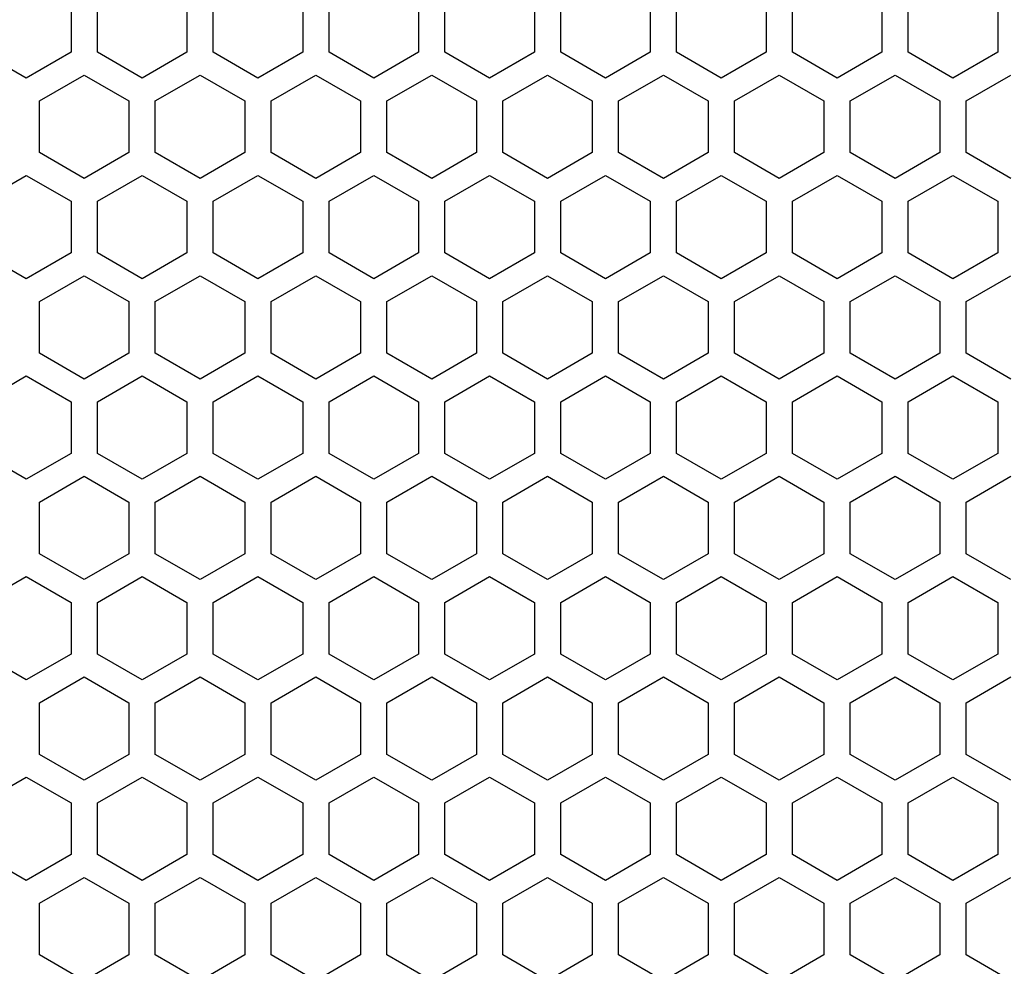
# Model space of a CAD drawing. Extents: x 0 to 4200, y 0 to 2970.
# Drawn here: x 2182 to 2238, y 1617 to 1671 of the extents above; entities that cross this region are included whole.
import ezdxf

# ---------------------------------------------------------------- set-up
doc = ezdxf.new("R2010")
doc.units = 0
doc.layers.get('0').update_dxf_attribs({"linetype": 'CONTINUOUS'})

msp = doc.modelspace()

# ---------------------------------------------------------------- linework, layer by layer
at = {"color": 7, "ltscale": 0.073608}
for p, q in [((2185.072754, 1672.154663), (2185.072754, 1669.210327)), ((2186.572754, 1669.210327), (2186.572754, 1672.154663)), ((2191.672852, 1672.154663), (2191.672852, 1669.210327)), ((2193.172852, 1669.210327), (2193.172852, 1672.154663)), ((2198.272949, 1672.154663), (2198.272949, 1669.210327)), ((2199.772949, 1669.210327), (2199.772949, 1672.154663)), ((2204.873047, 1672.154663), (2204.873047, 1669.210327)), ((2206.372803, 1669.210327), (2206.372803, 1672.154663)), ((2211.472656, 1672.154663), (2211.472656, 1669.210327)), ((2212.9729, 1669.210327), (2212.9729, 1672.154663)), ((2218.072998, 1672.154663), (2218.072998, 1669.210327)), ((2219.572998, 1669.210327), (2219.572998, 1672.154663)), ((2224.672852, 1672.154663), (2224.672852, 1669.210327)), ((2226.172607, 1669.210327), (2226.172607, 1672.154663)), ((2231.272705, 1672.154663), (2231.272705, 1669.210327)), ((2232.772705, 1669.210327), (2232.772705, 1672.154663)), ((2237.872803, 1672.154663), (2237.872803, 1669.210327)), ((2185.072754, 1660.723145), (2185.072754, 1657.778809)), ((2186.572754, 1657.778809), (2186.572754, 1660.723145)), ((2191.672852, 1660.723145), (2191.672852, 1657.778809)), ((2193.172852, 1657.778809), (2193.172852, 1660.723145)), ((2198.272949, 1660.723145), (2198.272949, 1657.778809)), ((2199.772949, 1657.778809), (2199.772949, 1660.723145)), ((2204.873047, 1660.723145), (2204.873047, 1657.778809)), ((2206.372803, 1657.778809), (2206.372803, 1660.723145)), ((2211.472656, 1660.723145), (2211.472656, 1657.778809)), ((2212.9729, 1657.778809), (2212.9729, 1660.723145)), ((2218.072998, 1660.723145), (2218.072998, 1657.778809)), ((2219.572998, 1657.778809), (2219.572998, 1660.723145)), ((2224.672852, 1660.723145), (2224.672852, 1657.778809)), ((2226.172607, 1657.778809), (2226.172607, 1660.723145)), ((2231.272705, 1660.723145), (2231.272705, 1657.778809)), ((2232.772705, 1657.778809), (2232.772705, 1660.723145)), ((2237.872803, 1660.723145), (2237.872803, 1657.778809)), ((2185.072754, 1649.291504), (2185.072754, 1646.347168)), ((2186.572754, 1646.347168), (2186.572754, 1649.291504)), ((2191.672852, 1649.291504), (2191.672852, 1646.347168)), ((2193.172852, 1646.347168), (2193.172852, 1649.291504)), ((2198.272949, 1649.291504), (2198.272949, 1646.347168)), ((2199.772949, 1646.347168), (2199.772949, 1649.291504)), ((2204.873047, 1649.291504), (2204.873047, 1646.347168)), ((2206.372803, 1646.347168), (2206.372803, 1649.291504)), ((2211.472656, 1649.291504), (2211.472656, 1646.347168)), ((2212.9729, 1646.347168), (2212.9729, 1649.291504)), ((2218.072998, 1649.291504), (2218.072998, 1646.347168)), ((2219.572998, 1646.347168), (2219.572998, 1649.291504)), ((2224.672852, 1649.291504), (2224.672852, 1646.347168)), ((2226.172607, 1646.347168), (2226.172607, 1649.291504)), ((2231.272705, 1649.291504), (2231.272705, 1646.347168)), ((2232.772705, 1646.347168), (2232.772705, 1649.291504)), ((2237.872803, 1649.291504), (2237.872803, 1646.347168)), ((2183.272949, 1640.631592), (2183.272949, 1643.575928)), ((2188.373047, 1643.575928), (2188.373047, 1640.631592)), ((2189.873047, 1640.631592), (2189.873047, 1643.575928)), ((2194.972656, 1643.575928), (2194.972656, 1640.631592)), ((2196.472656, 1640.631592), (2196.472656, 1643.575928)), ((2201.572754, 1643.575928), (2201.572754, 1640.631592)), ((2203.072998, 1640.631592), (2203.072998, 1643.575928)), ((2208.172852, 1643.575928), (2208.172852, 1640.631592)), ((2209.672852, 1640.631592), (2209.672852, 1643.575928)), ((2214.772949, 1643.575928), (2214.772949, 1640.631592)), ((2216.272705, 1640.631592), (2216.272705, 1643.575928)), ((2221.372803, 1643.575928), (2221.372803, 1640.631592)), ((2222.872803, 1640.631592), (2222.872803, 1643.575928)), ((2227.9729, 1643.575928), (2227.9729, 1640.631592)), ((2229.4729, 1640.631592), (2229.4729, 1643.575928)), ((2234.572998, 1643.575928), (2234.572998, 1640.631592)), ((2236.072998, 1640.631592), (2236.072998, 1643.575928)), ((2185.072754, 1626.428711), (2185.072754, 1623.484375)), ((2186.572754, 1623.484375), (2186.572754, 1626.428711)), ((2191.672852, 1626.428711), (2191.672852, 1623.484375)), ((2193.172852, 1623.484375), (2193.172852, 1626.428711)), ((2198.272949, 1626.428711), (2198.272949, 1623.484375)), ((2199.772949, 1623.484375), (2199.772949, 1626.428711)), ((2204.873047, 1626.428711), (2204.873047, 1623.484375)), ((2206.372803, 1623.484375), (2206.372803, 1626.428711)), ((2211.472656, 1626.428711), (2211.472656, 1623.484375)), ((2212.9729, 1623.484375), (2212.9729, 1626.428711)), ((2218.072998, 1626.428711), (2218.072998, 1623.484375)), ((2219.572998, 1623.484375), (2219.572998, 1626.428711)), ((2224.672852, 1626.428711), (2224.672852, 1623.484375)), ((2226.172607, 1623.484375), (2226.172607, 1626.428711)), ((2231.272705, 1626.428711), (2231.272705, 1623.484375)), ((2232.772705, 1623.484375), (2232.772705, 1626.428711)), ((2237.872803, 1626.428711), (2237.872803, 1623.484375)), ((2183.272949, 1617.768433), (2183.272949, 1620.712769)), ((2188.373047, 1620.712769), (2188.373047, 1617.768433)), ((2189.873047, 1617.768433), (2189.873047, 1620.712769)), ((2194.972656, 1620.712769), (2194.972656, 1617.768433)), ((2196.472656, 1617.768433), (2196.472656, 1620.712769)), ((2201.572754, 1620.712769), (2201.572754, 1617.768433)), ((2203.072998, 1617.768433), (2203.072998, 1620.712769)), ((2208.172852, 1620.712769), (2208.172852, 1617.768433)), ((2209.672852, 1617.768433), (2209.672852, 1620.712769)), ((2214.772949, 1620.712769), (2214.772949, 1617.768433)), ((2216.272705, 1617.768433), (2216.272705, 1620.712769)), ((2221.372803, 1620.712769), (2221.372803, 1617.768433)), ((2222.872803, 1617.768433), (2222.872803, 1620.712769)), ((2227.9729, 1620.712769), (2227.9729, 1617.768433)), ((2229.4729, 1617.768433), (2229.4729, 1620.712769)), ((2234.572998, 1620.712769), (2234.572998, 1617.768433)), ((2236.072998, 1617.768433), (2236.072998, 1620.712769))]:
    msp.add_line(p, q, dxfattribs=at)
at = {"color": 7, "ltscale": 0.073612}
for p, q in [((2182.522705, 1667.738159), (2179.972656, 1669.210327)), ((2185.072754, 1669.210327), (2182.522705, 1667.738159)), ((2189.122803, 1667.738159), (2186.572754, 1669.210327)), ((2191.672852, 1669.210327), (2189.122803, 1667.738159)), ((2195.7229, 1667.738159), (2193.172852, 1669.210327)), ((2198.272949, 1669.210327), (2195.7229, 1667.738159)), ((2202.322998, 1667.738159), (2199.772949, 1669.210327)), ((2204.873047, 1669.210327), (2202.322998, 1667.738159)), ((2211.472656, 1669.210327), (2208.922607, 1667.738159)), ((2215.522949, 1667.738159), (2212.9729, 1669.210327)), ((2218.072998, 1669.210327), (2215.522949, 1667.738159)), ((2222.123047, 1667.738159), (2219.572998, 1669.210327)), ((2228.722656, 1667.738159), (2226.172607, 1669.210327)), ((2231.272705, 1669.210327), (2228.722656, 1667.738159)), ((2235.322754, 1667.738159), (2232.772705, 1669.210327)), ((2237.872803, 1669.210327), (2235.322754, 1667.738159)), ((2183.272949, 1666.439087), (2185.822998, 1667.911255)), ((2185.822998, 1667.911255), (2188.373047, 1666.439087)), ((2192.422607, 1667.911255), (2194.972656, 1666.439087)), ((2196.472656, 1666.439087), (2199.022705, 1667.911255)), ((2199.022705, 1667.911255), (2201.572754, 1666.439087)), ((2203.072998, 1666.439087), (2205.623047, 1667.911255)), ((2209.672852, 1666.439087), (2212.2229, 1667.911255)), ((2212.2229, 1667.911255), (2214.772949, 1666.439087)), ((2216.272705, 1666.439087), (2218.822754, 1667.911255)), ((2218.822754, 1667.911255), (2221.372803, 1666.439087)), ((2222.872803, 1666.439087), (2225.422852, 1667.911255)), ((2225.422852, 1667.911255), (2227.9729, 1666.439087)), ((2229.4729, 1666.439087), (2232.022949, 1667.911255)), ((2232.022949, 1667.911255), (2234.572998, 1666.439087)), ((2236.072998, 1666.439087), (2238.623047, 1667.911255)), ((2185.822998, 1662.022217), (2183.272949, 1663.494385)), ((2188.373047, 1663.494385), (2185.822998, 1662.022217)), ((2194.972656, 1663.494385), (2192.422607, 1662.022217)), ((2199.022705, 1662.022217), (2196.472656, 1663.494385)), ((2201.572754, 1663.494385), (2199.022705, 1662.022217)), ((2205.623047, 1662.022217), (2203.072998, 1663.494385)), ((2212.2229, 1662.022217), (2209.672852, 1663.494385)), ((2214.772949, 1663.494385), (2212.2229, 1662.022217)), ((2218.822754, 1662.022217), (2216.272705, 1663.494385)), ((2221.372803, 1663.494385), (2218.822754, 1662.022217)), ((2225.422852, 1662.022217), (2222.872803, 1663.494385)), ((2227.9729, 1663.494385), (2225.422852, 1662.022217)), ((2232.022949, 1662.022217), (2229.4729, 1663.494385)), ((2234.572998, 1663.494385), (2232.022949, 1662.022217)), ((2238.623047, 1662.022217), (2236.072998, 1663.494385)), ((2179.972656, 1660.723145), (2182.522705, 1662.195313)), ((2182.522705, 1662.195313), (2185.072754, 1660.723145)), ((2186.572754, 1660.723145), (2189.122803, 1662.195313)), ((2189.122803, 1662.195313), (2191.672852, 1660.723145)), ((2193.172852, 1660.723145), (2195.7229, 1662.195313)), ((2195.7229, 1662.195313), (2198.272949, 1660.723145)), ((2199.772949, 1660.723145), (2202.322998, 1662.195313)), ((2202.322998, 1662.195313), (2204.873047, 1660.723145)), ((2208.922607, 1662.195313), (2211.472656, 1660.723145)), ((2212.9729, 1660.723145), (2215.522949, 1662.195313)), ((2215.522949, 1662.195313), (2218.072998, 1660.723145)), ((2219.572998, 1660.723145), (2222.123047, 1662.195313)), ((2226.172607, 1660.723145), (2228.722656, 1662.195313)), ((2228.722656, 1662.195313), (2231.272705, 1660.723145)), ((2232.772705, 1660.723145), (2235.322754, 1662.195313)), ((2235.322754, 1662.195313), (2237.872803, 1660.723145)), ((2182.522705, 1656.306641), (2179.972656, 1657.778809)), ((2185.072754, 1657.778809), (2182.522705, 1656.306641)), ((2189.122803, 1656.306641), (2186.572754, 1657.778809)), ((2191.672852, 1657.778809), (2189.122803, 1656.306641)), ((2195.7229, 1656.306641), (2193.172852, 1657.778809)), ((2198.272949, 1657.778809), (2195.7229, 1656.306641)), ((2202.322998, 1656.306641), (2199.772949, 1657.778809)), ((2204.873047, 1657.778809), (2202.322998, 1656.306641)), ((2211.472656, 1657.778809), (2208.922607, 1656.306641)), ((2215.522949, 1656.306641), (2212.9729, 1657.778809)), ((2218.072998, 1657.778809), (2215.522949, 1656.306641)), ((2222.123047, 1656.306641), (2219.572998, 1657.778809)), ((2228.722656, 1656.306641), (2226.172607, 1657.778809)), ((2231.272705, 1657.778809), (2228.722656, 1656.306641)), ((2235.322754, 1656.306641), (2232.772705, 1657.778809)), ((2237.872803, 1657.778809), (2235.322754, 1656.306641)), ((2183.272949, 1655.007446), (2185.822998, 1656.479614)), ((2185.822998, 1656.479614), (2188.373047, 1655.007446)), ((2192.422607, 1656.479614), (2194.972656, 1655.007446)), ((2196.472656, 1655.007446), (2199.022705, 1656.479614)), ((2199.022705, 1656.479614), (2201.572754, 1655.007446)), ((2203.072998, 1655.007446), (2205.623047, 1656.479614)), ((2209.672852, 1655.007446), (2212.2229, 1656.479614)), ((2212.2229, 1656.479614), (2214.772949, 1655.007446)), ((2216.272705, 1655.007446), (2218.822754, 1656.479614)), ((2218.822754, 1656.479614), (2221.372803, 1655.007446)), ((2222.872803, 1655.007446), (2225.422852, 1656.479614)), ((2225.422852, 1656.479614), (2227.9729, 1655.007446)), ((2229.4729, 1655.007446), (2232.022949, 1656.479614)), ((2232.022949, 1656.479614), (2234.572998, 1655.007446)), ((2236.072998, 1655.007446), (2238.623047, 1656.479614)), ((2185.822998, 1650.590698), (2183.272949, 1652.062866)), ((2188.373047, 1652.062866), (2185.822998, 1650.590698)), ((2194.972656, 1652.062866), (2192.422607, 1650.590698)), ((2199.022705, 1650.590698), (2196.472656, 1652.062866)), ((2201.572754, 1652.062866), (2199.022705, 1650.590698)), ((2205.623047, 1650.590698), (2203.072998, 1652.062866)), ((2212.2229, 1650.590698), (2209.672852, 1652.062866)), ((2214.772949, 1652.062866), (2212.2229, 1650.590698)), ((2218.822754, 1650.590698), (2216.272705, 1652.062866)), ((2221.372803, 1652.062866), (2218.822754, 1650.590698)), ((2225.422852, 1650.590698), (2222.872803, 1652.062866)), ((2227.9729, 1652.062866), (2225.422852, 1650.590698)), ((2232.022949, 1650.590698), (2229.4729, 1652.062866)), ((2234.572998, 1652.062866), (2232.022949, 1650.590698)), ((2238.623047, 1650.590698), (2236.072998, 1652.062866)), ((2206.372803, 1649.291504), (2208.922607, 1650.764038)), ((2222.123047, 1650.764038), (2224.672852, 1649.291504)), ((2183.272949, 1643.575928), (2185.822998, 1645.048096)), ((2185.822998, 1645.048096), (2188.373047, 1643.575928)), ((2192.422607, 1645.048096), (2194.972656, 1643.575928)), ((2196.472656, 1643.575928), (2199.022705, 1645.048096)), ((2199.022705, 1645.048096), (2201.572754, 1643.575928)), ((2203.072998, 1643.575928), (2205.623047, 1645.048096)), ((2209.672852, 1643.575928), (2212.2229, 1645.048096)), ((2212.2229, 1645.048096), (2214.772949, 1643.575928)), ((2216.272705, 1643.575928), (2218.822754, 1645.048096)), ((2218.822754, 1645.048096), (2221.372803, 1643.575928)), ((2222.872803, 1643.575928), (2225.422852, 1645.048096)), ((2225.422852, 1645.048096), (2227.9729, 1643.575928)), ((2229.4729, 1643.575928), (2232.022949, 1645.048096)), ((2232.022949, 1645.048096), (2234.572998, 1643.575928)), ((2236.072998, 1643.575928), (2238.623047, 1645.048096)), ((2185.822998, 1639.159424), (2183.272949, 1640.631592)), ((2188.373047, 1640.631592), (2185.822998, 1639.159424)), ((2194.972656, 1640.631592), (2192.422607, 1639.159424)), ((2199.022705, 1639.159424), (2196.472656, 1640.631592)), ((2201.572754, 1640.631592), (2199.022705, 1639.159424)), ((2205.623047, 1639.159424), (2203.072998, 1640.631592)), ((2212.2229, 1639.159424), (2209.672852, 1640.631592)), ((2214.772949, 1640.631592), (2212.2229, 1639.159424)), ((2218.822754, 1639.159424), (2216.272705, 1640.631592)), ((2221.372803, 1640.631592), (2218.822754, 1639.159424)), ((2225.422852, 1639.159424), (2222.872803, 1640.631592)), ((2227.9729, 1640.631592), (2225.422852, 1639.159424)), ((2232.022949, 1639.159424), (2229.4729, 1640.631592)), ((2234.572998, 1640.631592), (2232.022949, 1639.159424)), ((2238.623047, 1639.159424), (2236.072998, 1640.631592)), ((2179.972656, 1637.860229), (2182.522705, 1639.332397)), ((2182.522705, 1639.332397), (2185.072754, 1637.860229)), ((2186.572754, 1637.860229), (2189.122803, 1639.332397)), ((2189.122803, 1639.332397), (2191.672852, 1637.860229)), ((2193.172852, 1637.860229), (2195.7229, 1639.332397)), ((2195.7229, 1639.332397), (2198.272949, 1637.860229)), ((2199.772949, 1637.860229), (2202.322998, 1639.332397)), ((2202.322998, 1639.332397), (2204.873047, 1637.860229)), ((2208.922607, 1639.332397), (2211.472656, 1637.860229)), ((2212.9729, 1637.860229), (2215.522949, 1639.332397)), ((2215.522949, 1639.332397), (2218.072998, 1637.860229)), ((2219.572998, 1637.860229), (2222.123047, 1639.332397)), ((2226.172607, 1637.860229), (2228.722656, 1639.332397)), ((2228.722656, 1639.332397), (2231.272705, 1637.860229)), ((2232.772705, 1637.860229), (2235.322754, 1639.332397)), ((2235.322754, 1639.332397), (2237.872803, 1637.860229)), ((2182.522705, 1633.443481), (2179.972656, 1634.915649)), ((2185.072754, 1634.915649), (2182.522705, 1633.443481)), ((2189.122803, 1633.443481), (2186.572754, 1634.915649)), ((2191.672852, 1634.915649), (2189.122803, 1633.443481)), ((2195.7229, 1633.443481), (2193.172852, 1634.915649)), ((2198.272949, 1634.915649), (2195.7229, 1633.443481)), ((2202.322998, 1633.443481), (2199.772949, 1634.915649)), ((2204.873047, 1634.915649), (2202.322998, 1633.443481)), ((2211.472656, 1634.915649), (2208.922607, 1633.443481)), ((2215.522949, 1633.443481), (2212.9729, 1634.915649)), ((2218.072998, 1634.915649), (2215.522949, 1633.443481)), ((2222.123047, 1633.443481), (2219.572998, 1634.915649)), ((2228.722656, 1633.443481), (2226.172607, 1634.915649)), ((2231.272705, 1634.915649), (2228.722656, 1633.443481)), ((2235.322754, 1633.443481), (2232.772705, 1634.915649)), ((2237.872803, 1634.915649), (2235.322754, 1633.443481)), ((2183.272949, 1632.144287), (2185.822998, 1633.616455)), ((2185.822998, 1633.616455), (2188.373047, 1632.144287)), ((2192.422607, 1633.616455), (2194.972656, 1632.144287)), ((2196.472656, 1632.144287), (2199.022705, 1633.616455)), ((2199.022705, 1633.616455), (2201.572754, 1632.144287)), ((2203.072998, 1632.144287), (2205.623047, 1633.616455)), ((2209.672852, 1632.144287), (2212.2229, 1633.616455)), ((2212.2229, 1633.616455), (2214.772949, 1632.144287)), ((2216.272705, 1632.144287), (2218.822754, 1633.616455)), ((2218.822754, 1633.616455), (2221.372803, 1632.144287)), ((2222.872803, 1632.144287), (2225.422852, 1633.616455)), ((2225.422852, 1633.616455), (2227.9729, 1632.144287)), ((2229.4729, 1632.144287), (2232.022949, 1633.616455)), ((2232.022949, 1633.616455), (2234.572998, 1632.144287)), ((2236.072998, 1632.144287), (2238.623047, 1633.616455)), ((2185.822998, 1627.727539), (2183.272949, 1629.199707)), ((2188.373047, 1629.199707), (2185.822998, 1627.727539)), ((2194.972656, 1629.199707), (2192.422607, 1627.727539)), ((2199.022705, 1627.727539), (2196.472656, 1629.199707)), ((2201.572754, 1629.199707), (2199.022705, 1627.727539)), ((2205.623047, 1627.727539), (2203.072998, 1629.199707)), ((2212.2229, 1627.727539), (2209.672852, 1629.199707)), ((2214.772949, 1629.199707), (2212.2229, 1627.727539)), ((2218.822754, 1627.727539), (2216.272705, 1629.199707)), ((2221.372803, 1629.199707), (2218.822754, 1627.727539)), ((2225.422852, 1627.727539), (2222.872803, 1629.199707)), ((2227.9729, 1629.199707), (2225.422852, 1627.727539)), ((2232.022949, 1627.727539), (2229.4729, 1629.199707)), ((2234.572998, 1629.199707), (2232.022949, 1627.727539)), ((2238.623047, 1627.727539), (2236.072998, 1629.199707)), ((2179.972656, 1626.428711), (2182.522705, 1627.900879)), ((2182.522705, 1627.900879), (2185.072754, 1626.428711)), ((2186.572754, 1626.428711), (2189.122803, 1627.900879)), ((2189.122803, 1627.900879), (2191.672852, 1626.428711)), ((2193.172852, 1626.428711), (2195.7229, 1627.900879)), ((2195.7229, 1627.900879), (2198.272949, 1626.428711)), ((2199.772949, 1626.428711), (2202.322998, 1627.900879)), ((2202.322998, 1627.900879), (2204.873047, 1626.428711)), ((2208.922607, 1627.900879), (2211.472656, 1626.428711)), ((2212.9729, 1626.428711), (2215.522949, 1627.900879)), ((2215.522949, 1627.900879), (2218.072998, 1626.428711)), ((2219.572998, 1626.428711), (2222.123047, 1627.900879)), ((2226.172607, 1626.428711), (2228.722656, 1627.900879)), ((2228.722656, 1627.900879), (2231.272705, 1626.428711)), ((2232.772705, 1626.428711), (2235.322754, 1627.900879)), ((2235.322754, 1627.900879), (2237.872803, 1626.428711)), ((2208.922607, 1622.011841), (2206.372803, 1623.484375)), ((2224.672852, 1623.484375), (2222.123047, 1622.011841)), ((2208.172852, 1617.768433), (2205.623047, 1616.295898))]:
    msp.add_line(p, q, dxfattribs=at)
at = {"color": 7, "ltscale": 0.073607}
for p, q in [((2208.922607, 1667.738159), (2206.372803, 1669.210327)), ((2224.672852, 1669.210327), (2222.123047, 1667.738159)), ((2205.623047, 1667.911255), (2208.172852, 1666.439087)), ((2208.172852, 1663.494385), (2205.623047, 1662.022217)), ((2206.372803, 1660.723145), (2208.922607, 1662.195313)), ((2222.123047, 1662.195313), (2224.672852, 1660.723145)), ((2208.922607, 1656.306641), (2206.372803, 1657.778809)), ((2224.672852, 1657.778809), (2222.123047, 1656.306641)), ((2205.623047, 1656.479614), (2208.172852, 1655.007446)), ((2208.172852, 1652.062866), (2205.623047, 1650.590698)), ((2205.623047, 1645.048096), (2208.172852, 1643.575928)), ((2208.172852, 1640.631592), (2205.623047, 1639.159424)), ((2206.372803, 1637.860229), (2208.922607, 1639.332397)), ((2222.123047, 1639.332397), (2224.672852, 1637.860229)), ((2208.922607, 1633.443481), (2206.372803, 1634.915649)), ((2224.672852, 1634.915649), (2222.123047, 1633.443481)), ((2205.623047, 1633.616455), (2208.172852, 1632.144287)), ((2208.172852, 1629.199707), (2205.623047, 1627.727539)), ((2206.372803, 1626.428711), (2208.922607, 1627.900879)), ((2222.123047, 1627.900879), (2224.672852, 1626.428711))]:
    msp.add_line(p, q, dxfattribs=at)
at = {"color": 7, "ltscale": 0.073602}
for p, q in [((2189.873047, 1666.439087), (2192.422607, 1667.911255)), ((2192.422607, 1662.022217), (2189.873047, 1663.494385)), ((2189.873047, 1655.007446), (2192.422607, 1656.479614)), ((2192.422607, 1650.590698), (2189.873047, 1652.062866)), ((2189.873047, 1643.575928), (2192.422607, 1645.048096)), ((2192.422607, 1639.159424), (2189.873047, 1640.631592)), ((2189.873047, 1632.144287), (2192.422607, 1633.616455)), ((2192.422607, 1627.727539), (2189.873047, 1629.199707))]:
    msp.add_line(p, q, dxfattribs=at)
at = {"color": 7, "ltscale": 0.073618}
for p, q in [((2183.272949, 1663.494385), (2183.272949, 1666.439087)), ((2188.373047, 1666.439087), (2188.373047, 1663.494385)), ((2189.873047, 1663.494385), (2189.873047, 1666.439087)), ((2194.972656, 1666.439087), (2194.972656, 1663.494385)), ((2196.472656, 1663.494385), (2196.472656, 1666.439087)), ((2201.572754, 1666.439087), (2201.572754, 1663.494385)), ((2203.072998, 1663.494385), (2203.072998, 1666.439087)), ((2208.172852, 1666.439087), (2208.172852, 1663.494385)), ((2209.672852, 1663.494385), (2209.672852, 1666.439087)), ((2214.772949, 1666.439087), (2214.772949, 1663.494385)), ((2216.272705, 1663.494385), (2216.272705, 1666.439087)), ((2221.372803, 1666.439087), (2221.372803, 1663.494385)), ((2222.872803, 1663.494385), (2222.872803, 1666.439087)), ((2227.9729, 1666.439087), (2227.9729, 1663.494385)), ((2229.4729, 1663.494385), (2229.4729, 1666.439087)), ((2234.572998, 1666.439087), (2234.572998, 1663.494385)), ((2236.072998, 1663.494385), (2236.072998, 1666.439087))]:
    msp.add_line(p, q, dxfattribs=at)
at = {"color": 7, "ltscale": 0.073615}
for p, q in [((2183.272949, 1652.062866), (2183.272949, 1655.007446)), ((2188.373047, 1655.007446), (2188.373047, 1652.062866)), ((2189.873047, 1652.062866), (2189.873047, 1655.007446)), ((2194.972656, 1655.007446), (2194.972656, 1652.062866)), ((2196.472656, 1652.062866), (2196.472656, 1655.007446)), ((2201.572754, 1655.007446), (2201.572754, 1652.062866)), ((2203.072998, 1652.062866), (2203.072998, 1655.007446)), ((2208.172852, 1655.007446), (2208.172852, 1652.062866)), ((2209.672852, 1652.062866), (2209.672852, 1655.007446)), ((2214.772949, 1655.007446), (2214.772949, 1652.062866)), ((2216.272705, 1652.062866), (2216.272705, 1655.007446)), ((2221.372803, 1655.007446), (2221.372803, 1652.062866)), ((2222.872803, 1652.062866), (2222.872803, 1655.007446)), ((2227.9729, 1655.007446), (2227.9729, 1652.062866)), ((2229.4729, 1652.062866), (2229.4729, 1655.007446)), ((2234.572998, 1655.007446), (2234.572998, 1652.062866)), ((2236.072998, 1652.062866), (2236.072998, 1655.007446)), ((2182.522705, 1644.874756), (2179.972656, 1646.347168)), ((2185.072754, 1646.347168), (2182.522705, 1644.874756)), ((2189.122803, 1644.874756), (2186.572754, 1646.347168)), ((2191.672852, 1646.347168), (2189.122803, 1644.874756)), ((2195.7229, 1644.874756), (2193.172852, 1646.347168)), ((2198.272949, 1646.347168), (2195.7229, 1644.874756)), ((2202.322998, 1644.874756), (2199.772949, 1646.347168)), ((2204.873047, 1646.347168), (2202.322998, 1644.874756)), ((2211.472656, 1646.347168), (2208.922607, 1644.874756)), ((2215.522949, 1644.874756), (2212.9729, 1646.347168)), ((2218.072998, 1646.347168), (2215.522949, 1644.874756)), ((2222.123047, 1644.874756), (2219.572998, 1646.347168)), ((2228.722656, 1644.874756), (2226.172607, 1646.347168)), ((2231.272705, 1646.347168), (2228.722656, 1644.874756)), ((2235.322754, 1644.874756), (2232.772705, 1646.347168)), ((2237.872803, 1646.347168), (2235.322754, 1644.874756)), ((2185.072754, 1637.860229), (2185.072754, 1634.915649)), ((2186.572754, 1634.915649), (2186.572754, 1637.860229)), ((2191.672852, 1637.860229), (2191.672852, 1634.915649)), ((2193.172852, 1634.915649), (2193.172852, 1637.860229)), ((2198.272949, 1637.860229), (2198.272949, 1634.915649)), ((2199.772949, 1634.915649), (2199.772949, 1637.860229)), ((2204.873047, 1637.860229), (2204.873047, 1634.915649)), ((2206.372803, 1634.915649), (2206.372803, 1637.860229)), ((2211.472656, 1637.860229), (2211.472656, 1634.915649)), ((2212.9729, 1634.915649), (2212.9729, 1637.860229)), ((2218.072998, 1637.860229), (2218.072998, 1634.915649)), ((2219.572998, 1634.915649), (2219.572998, 1637.860229)), ((2224.672852, 1637.860229), (2224.672852, 1634.915649)), ((2226.172607, 1634.915649), (2226.172607, 1637.860229)), ((2231.272705, 1637.860229), (2231.272705, 1634.915649)), ((2232.772705, 1634.915649), (2232.772705, 1637.860229)), ((2237.872803, 1637.860229), (2237.872803, 1634.915649)), ((2183.272949, 1629.199707), (2183.272949, 1632.144287)), ((2188.373047, 1632.144287), (2188.373047, 1629.199707)), ((2189.873047, 1629.199707), (2189.873047, 1632.144287)), ((2194.972656, 1632.144287), (2194.972656, 1629.199707)), ((2196.472656, 1629.199707), (2196.472656, 1632.144287)), ((2201.572754, 1632.144287), (2201.572754, 1629.199707)), ((2203.072998, 1629.199707), (2203.072998, 1632.144287)), ((2208.172852, 1632.144287), (2208.172852, 1629.199707)), ((2209.672852, 1629.199707), (2209.672852, 1632.144287)), ((2214.772949, 1632.144287), (2214.772949, 1629.199707)), ((2216.272705, 1629.199707), (2216.272705, 1632.144287)), ((2221.372803, 1632.144287), (2221.372803, 1629.199707)), ((2222.872803, 1629.199707), (2222.872803, 1632.144287)), ((2227.9729, 1632.144287), (2227.9729, 1629.199707)), ((2229.4729, 1629.199707), (2229.4729, 1632.144287)), ((2234.572998, 1632.144287), (2234.572998, 1629.199707)), ((2236.072998, 1629.199707), (2236.072998, 1632.144287)), ((2183.272949, 1620.712769), (2185.822998, 1622.185181)), ((2185.822998, 1622.185181), (2188.373047, 1620.712769)), ((2192.422607, 1622.185181), (2194.972656, 1620.712769)), ((2196.472656, 1620.712769), (2199.022705, 1622.185181)), ((2199.022705, 1622.185181), (2201.572754, 1620.712769)), ((2203.072998, 1620.712769), (2205.623047, 1622.185181)), ((2209.672852, 1620.712769), (2212.2229, 1622.185181)), ((2212.2229, 1622.185181), (2214.772949, 1620.712769)), ((2216.272705, 1620.712769), (2218.822754, 1622.185181)), ((2218.822754, 1622.185181), (2221.372803, 1620.712769)), ((2222.872803, 1620.712769), (2225.422852, 1622.185181)), ((2225.422852, 1622.185181), (2227.9729, 1620.712769)), ((2229.4729, 1620.712769), (2232.022949, 1622.185181)), ((2232.022949, 1622.185181), (2234.572998, 1620.712769)), ((2236.072998, 1620.712769), (2238.623047, 1622.185181))]:
    msp.add_line(p, q, dxfattribs=at)
at = {"color": 7, "ltscale": 0.073617}
for p, q in [((2179.972656, 1649.291504), (2182.522705, 1650.764038)), ((2182.522705, 1650.764038), (2185.072754, 1649.291504)), ((2186.572754, 1649.291504), (2189.122803, 1650.764038)), ((2189.122803, 1650.764038), (2191.672852, 1649.291504)), ((2193.172852, 1649.291504), (2195.7229, 1650.764038)), ((2195.7229, 1650.764038), (2198.272949, 1649.291504)), ((2199.772949, 1649.291504), (2202.322998, 1650.764038)), ((2202.322998, 1650.764038), (2204.873047, 1649.291504)), ((2208.922607, 1650.764038), (2211.472656, 1649.291504)), ((2212.9729, 1649.291504), (2215.522949, 1650.764038)), ((2215.522949, 1650.764038), (2218.072998, 1649.291504)), ((2219.572998, 1649.291504), (2222.123047, 1650.764038)), ((2226.172607, 1649.291504), (2228.722656, 1650.764038)), ((2228.722656, 1650.764038), (2231.272705, 1649.291504)), ((2232.772705, 1649.291504), (2235.322754, 1650.764038)), ((2235.322754, 1650.764038), (2237.872803, 1649.291504)), ((2182.522705, 1622.011841), (2179.972656, 1623.484375)), ((2185.072754, 1623.484375), (2182.522705, 1622.011841)), ((2189.122803, 1622.011841), (2186.572754, 1623.484375)), ((2191.672852, 1623.484375), (2189.122803, 1622.011841)), ((2195.7229, 1622.011841), (2193.172852, 1623.484375)), ((2198.272949, 1623.484375), (2195.7229, 1622.011841)), ((2202.322998, 1622.011841), (2199.772949, 1623.484375)), ((2204.873047, 1623.484375), (2202.322998, 1622.011841)), ((2211.472656, 1623.484375), (2208.922607, 1622.011841)), ((2215.522949, 1622.011841), (2212.9729, 1623.484375)), ((2218.072998, 1623.484375), (2215.522949, 1622.011841)), ((2222.123047, 1622.011841), (2219.572998, 1623.484375)), ((2228.722656, 1622.011841), (2226.172607, 1623.484375)), ((2231.272705, 1623.484375), (2228.722656, 1622.011841)), ((2235.322754, 1622.011841), (2232.772705, 1623.484375)), ((2237.872803, 1623.484375), (2235.322754, 1622.011841)), ((2185.822998, 1616.295898), (2183.272949, 1617.768433)), ((2188.373047, 1617.768433), (2185.822998, 1616.295898)), ((2194.972656, 1617.768433), (2192.422607, 1616.295898)), ((2199.022705, 1616.295898), (2196.472656, 1617.768433)), ((2201.572754, 1617.768433), (2199.022705, 1616.295898)), ((2205.623047, 1616.295898), (2203.072998, 1617.768433)), ((2212.2229, 1616.295898), (2209.672852, 1617.768433)), ((2214.772949, 1617.768433), (2212.2229, 1616.295898)), ((2218.822754, 1616.295898), (2216.272705, 1617.768433)), ((2221.372803, 1617.768433), (2218.822754, 1616.295898)), ((2225.422852, 1616.295898), (2222.872803, 1617.768433)), ((2227.9729, 1617.768433), (2225.422852, 1616.295898)), ((2232.022949, 1616.295898), (2229.4729, 1617.768433)), ((2234.572998, 1617.768433), (2232.022949, 1616.295898)), ((2238.623047, 1616.295898), (2236.072998, 1617.768433))]:
    msp.add_line(p, q, dxfattribs=at)
at = {"color": 7, "ltscale": 0.07361}
for p, q in [((2208.922607, 1644.874756), (2206.372803, 1646.347168)), ((2224.672852, 1646.347168), (2222.123047, 1644.874756)), ((2205.623047, 1622.185181), (2208.172852, 1620.712769))]:
    msp.add_line(p, q, dxfattribs=at)
at = {"color": 7, "ltscale": 0.073605}
msp.add_line((2189.873047, 1620.712769), (2192.422607, 1622.185181), dxfattribs=at)
at = {"color": 7, "ltscale": 0.073606}
msp.add_line((2192.422607, 1616.295898), (2189.873047, 1617.768433), dxfattribs=at)

doc.saveas('drawing.dxf')
